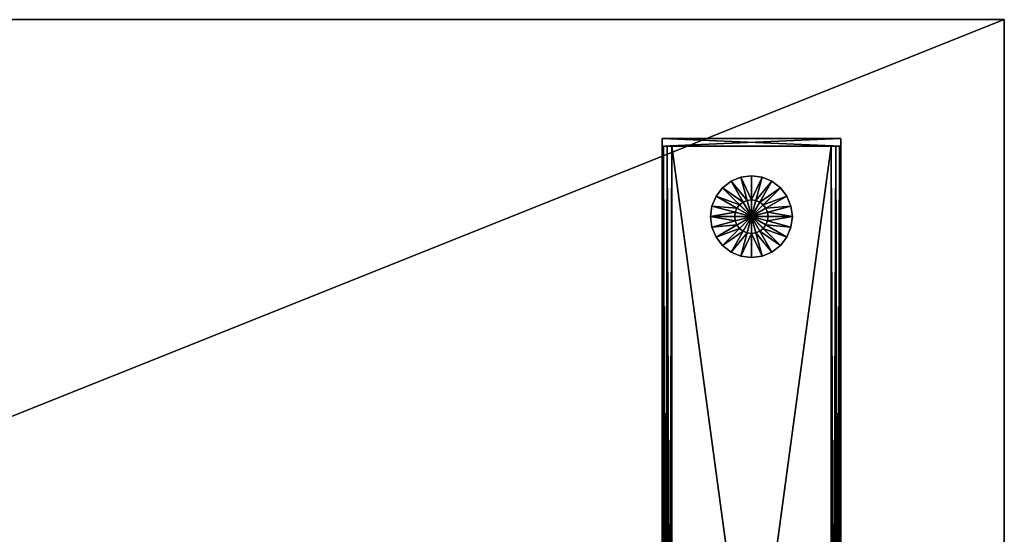
# Model space of a CAD drawing. Units: inches. Extents: x 90 to 776, y -1 to 262.
# Drawn here: x 699 to 715, y 108 to 117 of the extents above; entities that cross this region are included whole.
import ezdxf

# ---------------------------------------------------------------- set-up
doc = ezdxf.new("R2010")
doc.units = ezdxf.units.IN
doc.header["$MEASUREMENT"] = 0
for name, color, linetype, true_color in [('AFUTL-3-EDWD', 7, 'Continuous', 0x804426), ('AFUTL-3-GDPL', 7, 'Continuous', 0x4a2421), ('AFUTL-3-LGMT', 4, 'Continuous', 0x00ffff), ('AFUTL-3-TPWD', 7, 'Continuous', 0x804426)]:
    doc.layers.add(name, color=color, linetype=linetype, true_color=true_color)
doc.layers.add('CET Default', color=7, linetype='Continuous')

# ---------------------------------------------------------------- blocks, each defined once
blk = doc.blocks.new('*C9')
at = {"layer": 'AFUTL-3-EDWD', "linetype": 'Continuous'}
mesh = blk.add_polyface(dxfattribs=at)
corners = [(60, -24, 30.25), (60, -24, 29.125), (60, 0, 30.25), (60, 0, 29.125), (0, -24, 30.25), (0, -24, 29.125), (0, 0, 30.25), (0, 0, 29.125)]
mesh.append_faces([[corners[k] for k in face] for face in [(0, 1, 2, 0), (1, 3, 2, 1), (4, 5, 0, 4), (5, 1, 0, 5), (6, 7, 4, 6), (7, 5, 4, 7), (2, 3, 6, 2), (3, 7, 6, 3)]])
blk = doc.blocks.new('*C2')
at = {"layer": 'AFUTL-3-GDPL', "linetype": 'Continuous'}
mesh = blk.add_polyface(dxfattribs=at)
corners = [(55.75, -3.312, 0.455), (55.75, -3.031, 0.455), (55.677, -3.041, 0.455), (55.75, -3.031, 0.361), (55.677, -3.041, 0.361), (55.75, -2.625, 0.192), (55.572, -2.648, 0.192), (55.75, -2.625), (55.572, -2.648), (55.75, -3.312), (55.609, -3.069, 0.455), (55.609, -3.069, 0.361), (55.406, -2.717, 0.192), (55.406, -2.717), (55.551, -3.114, 0.455), (55.551, -3.114, 0.361), (55.264, -2.826, 0.192), (55.264, -2.826), (55.506, -3.172, 0.455), (55.506, -3.172, 0.361), (55.155, -2.969, 0.192), (55.155, -2.969), (55.478, -3.24, 0.455), (55.478, -3.24, 0.361), (55.086, -3.135, 0.192), (55.086, -3.135), (55.469, -3.312, 0.455), (55.469, -3.312, 0.361), (55.062, -3.312, 0.192), (55.062, -3.312)]
mesh.append_faces([[corners[k] for k in face] for face in [(0, 1, 2, 0), (1, 3, 4, 1), (1, 4, 2, 1), (3, 5, 6, 3), (3, 6, 4, 3), (5, 7, 8, 5), (5, 8, 6, 5), (7, 9, 8, 7), (0, 2, 10, 0), (2, 4, 11, 2), (2, 11, 10, 2), (4, 6, 12, 4), (4, 12, 11, 4), (6, 8, 13, 6), (6, 13, 12, 6), (8, 9, 13, 8), (0, 10, 14, 0), (10, 11, 15, 10), (10, 15, 14, 10), (11, 12, 16, 11), (11, 16, 15, 11), (12, 13, 17, 12), (12, 17, 16, 12), (13, 9, 17, 13), (0, 14, 18, 0), (14, 15, 19, 14), (14, 19, 18, 14), (15, 16, 20, 15), (15, 20, 19, 15), (16, 17, 21, 16), (16, 21, 20, 16), (17, 9, 21, 17), (0, 18, 22, 0), (18, 19, 23, 18), (18, 23, 22, 18), (19, 20, 24, 19), (19, 24, 23, 19), (20, 21, 25, 20), (20, 25, 24, 20), (21, 9, 25, 21), (0, 22, 26, 0), (22, 23, 27, 22), (22, 27, 26, 22), (23, 24, 28, 23), (23, 28, 27, 23), (24, 25, 29, 24), (24, 29, 28, 24), (25, 9, 29, 25)]])
mesh = blk.add_polyface(dxfattribs=at)
corners = [(55.75, -3.312, 0.455), (55.75, -3.031, 0.455), (55.823, -3.041, 0.455), (55.75, -3.031, 0.361), (55.823, -3.041, 0.361), (55.75, -2.625, 0.192), (55.928, -2.648, 0.192), (55.75, -2.625), (55.928, -2.648), (55.75, -3.312), (55.891, -3.069, 0.455), (55.891, -3.069, 0.361), (56.094, -2.717, 0.192), (56.094, -2.717), (55.949, -3.114, 0.455), (55.949, -3.114, 0.361), (56.236, -2.826, 0.192), (56.236, -2.826), (55.994, -3.172, 0.455), (55.994, -3.172, 0.361), (56.345, -2.969, 0.192), (56.345, -2.969), (56.022, -3.24, 0.455), (56.022, -3.24, 0.361), (56.414, -3.135, 0.192), (56.414, -3.135), (56.031, -3.312, 0.455), (56.031, -3.312, 0.361), (56.437, -3.312, 0.192), (56.437, -3.312)]
mesh.append_faces([[corners[k] for k in face] for face in [(0, 1, 2, 0), (1, 3, 4, 1), (1, 4, 2, 1), (3, 5, 6, 3), (3, 6, 4, 3), (5, 7, 8, 5), (5, 8, 6, 5), (7, 9, 8, 7), (0, 2, 10, 0), (2, 4, 11, 2), (2, 11, 10, 2), (4, 6, 12, 4), (4, 12, 11, 4), (6, 8, 13, 6), (6, 13, 12, 6), (8, 9, 13, 8), (0, 10, 14, 0), (10, 11, 15, 10), (10, 15, 14, 10), (11, 12, 16, 11), (11, 16, 15, 11), (12, 13, 17, 12), (12, 17, 16, 12), (13, 9, 17, 13), (0, 14, 18, 0), (14, 15, 19, 14), (14, 19, 18, 14), (15, 16, 20, 15), (15, 20, 19, 15), (16, 17, 21, 16), (16, 21, 20, 16), (17, 9, 21, 17), (0, 18, 22, 0), (18, 19, 23, 18), (18, 23, 22, 18), (19, 20, 24, 19), (19, 24, 23, 19), (20, 21, 25, 20), (20, 25, 24, 20), (21, 9, 25, 21), (0, 22, 26, 0), (22, 23, 27, 22), (22, 27, 26, 22), (23, 24, 28, 23), (23, 28, 27, 23), (24, 25, 29, 24), (24, 29, 28, 24), (25, 9, 29, 25)]])
mesh = blk.add_polyface(dxfattribs=at)
corners = [(55.75, -3.312, 0.455), (55.75, -3.594, 0.455), (55.677, -3.584, 0.455), (55.75, -3.594, 0.361), (55.677, -3.584, 0.361), (55.75, -4, 0.192), (55.572, -3.977, 0.192), (55.75, -4), (55.572, -3.977), (55.75, -3.312), (55.609, -3.556, 0.455), (55.609, -3.556, 0.361), (55.406, -3.908, 0.192), (55.406, -3.908), (55.551, -3.511, 0.455), (55.551, -3.511, 0.361), (55.264, -3.799, 0.192), (55.264, -3.799), (55.506, -3.453, 0.455), (55.506, -3.453, 0.361), (55.155, -3.656, 0.192), (55.155, -3.656), (55.478, -3.385, 0.455), (55.478, -3.385, 0.361), (55.086, -3.49, 0.192), (55.086, -3.49), (55.469, -3.312, 0.455), (55.469, -3.312, 0.361), (55.062, -3.312, 0.192), (55.062, -3.312)]
mesh.append_faces([[corners[k] for k in face] for face in [(0, 1, 2, 0), (1, 3, 4, 1), (1, 4, 2, 1), (3, 5, 6, 3), (3, 6, 4, 3), (5, 7, 8, 5), (5, 8, 6, 5), (7, 9, 8, 7), (0, 2, 10, 0), (2, 4, 11, 2), (2, 11, 10, 2), (4, 6, 12, 4), (4, 12, 11, 4), (6, 8, 13, 6), (6, 13, 12, 6), (8, 9, 13, 8), (0, 10, 14, 0), (10, 11, 15, 10), (10, 15, 14, 10), (11, 12, 16, 11), (11, 16, 15, 11), (12, 13, 17, 12), (12, 17, 16, 12), (13, 9, 17, 13), (0, 14, 18, 0), (14, 15, 19, 14), (14, 19, 18, 14), (15, 16, 20, 15), (15, 20, 19, 15), (16, 17, 21, 16), (16, 21, 20, 16), (17, 9, 21, 17), (0, 18, 22, 0), (18, 19, 23, 18), (18, 23, 22, 18), (19, 20, 24, 19), (19, 24, 23, 19), (20, 21, 25, 20), (20, 25, 24, 20), (21, 9, 25, 21), (0, 22, 26, 0), (22, 23, 27, 22), (22, 27, 26, 22), (23, 24, 28, 23), (23, 28, 27, 23), (24, 25, 29, 24), (24, 29, 28, 24), (25, 9, 29, 25)]])
mesh = blk.add_polyface(dxfattribs=at)
corners = [(55.75, -3.312, 0.455), (55.75, -3.594, 0.455), (55.823, -3.584, 0.455), (55.75, -3.594, 0.361), (55.823, -3.584, 0.361), (55.75, -4, 0.192), (55.928, -3.977, 0.192), (55.75, -4), (55.928, -3.977), (55.75, -3.312), (55.891, -3.556, 0.455), (55.891, -3.556, 0.361), (56.094, -3.908, 0.192), (56.094, -3.908), (55.949, -3.511, 0.455), (55.949, -3.511, 0.361), (56.236, -3.799, 0.192), (56.236, -3.799), (55.994, -3.453, 0.455), (55.994, -3.453, 0.361), (56.345, -3.656, 0.192), (56.345, -3.656), (56.022, -3.385, 0.455), (56.022, -3.385, 0.361), (56.414, -3.49, 0.192), (56.414, -3.49), (56.031, -3.312, 0.455), (56.031, -3.312, 0.361), (56.437, -3.312, 0.192), (56.437, -3.312)]
mesh.append_faces([[corners[k] for k in face] for face in [(0, 1, 2, 0), (1, 3, 4, 1), (1, 4, 2, 1), (3, 5, 6, 3), (3, 6, 4, 3), (5, 7, 8, 5), (5, 8, 6, 5), (7, 9, 8, 7), (0, 2, 10, 0), (2, 4, 11, 2), (2, 11, 10, 2), (4, 6, 12, 4), (4, 12, 11, 4), (6, 8, 13, 6), (6, 13, 12, 6), (8, 9, 13, 8), (0, 10, 14, 0), (10, 11, 15, 10), (10, 15, 14, 10), (11, 12, 16, 11), (11, 16, 15, 11), (12, 13, 17, 12), (12, 17, 16, 12), (13, 9, 17, 13), (0, 14, 18, 0), (14, 15, 19, 14), (14, 19, 18, 14), (15, 16, 20, 15), (15, 20, 19, 15), (16, 17, 21, 16), (16, 21, 20, 16), (17, 9, 21, 17), (0, 18, 22, 0), (18, 19, 23, 18), (18, 23, 22, 18), (19, 20, 24, 19), (19, 24, 23, 19), (20, 21, 25, 20), (20, 25, 24, 20), (21, 9, 25, 21), (0, 22, 26, 0), (22, 23, 27, 22), (22, 27, 26, 22), (23, 24, 28, 23), (23, 28, 27, 23), (24, 25, 29, 24), (24, 29, 28, 24), (25, 9, 29, 25)]])
blk = doc.blocks.new('*C11')
at = {"layer": 'AFUTL-3-TPWD', "linetype": 'Continuous'}
mesh = blk.add_polyface(dxfattribs=at)
corners = [(60, 0, 30.25), (0, 0, 30.25), (60, -24, 30.25), (0, -24, 30.25), (0, 0, 29.125), (60, 0, 29.125), (0, -24, 29.125), (60, -24, 29.125)]
mesh.append_faces([[corners[k] for k in face] for face in [(0, 1, 2, 0), (1, 3, 2, 1), (4, 5, 6, 4), (5, 7, 6, 5)]])
blk = doc.blocks.new('*C84')
at = {"layer": 'AFUTL-3-LGMT', "linetype": 'Continuous'}
mesh = blk.add_polyface(dxfattribs=at)
corners = [(54.25, -2.125, 1.955), (54.25, -2, 1.955), (54.25, -2, 0.455), (54.25, -2.125, 0.455), (57.25, -2, 0.455), (57.25, -2.125, 0.455), (57.25, -2, 1.955), (57.25, -2.125, 1.955), (54.428, -10.638, 1.955), (54.428, -10.638, 21.719), (54.487, -10.622, 21.719), (54.487, -10.622, 1.955), (54.385, -10.681, 1.955), (54.385, -10.681, 21.719), (54.487, -10.661, 21.787), (54.448, -10.672, 21.787), (54.468, -10.706, 21.797), (54.487, -10.701, 21.797), (54.487, -10.633, 21.758), (54.433, -10.647, 21.758), (54.394, -10.686, 21.758), (54.419, -10.701, 21.787), (57.007, -10.622, 21.719), (57.007, -10.622, 1.955), (57.007, -10.661, 21.787), (57.007, -10.701, 21.797), (57.007, -10.633, 21.758), (57.066, -10.638, 21.719), (57.066, -10.638, 1.955), (57.109, -10.681, 21.719), (57.109, -10.681, 1.955), (57.046, -10.672, 21.787), (57.061, -10.647, 21.758), (57.075, -10.701, 21.787), (57.1, -10.686, 21.758)]
mesh.append_faces([[corners[k] for k in face] for face in [(0, 1, 2, 0), (0, 2, 3, 0), (3, 2, 4, 3), (3, 4, 5, 3), (5, 4, 6, 5), (5, 6, 7, 5), (7, 6, 1, 7), (7, 1, 0, 7), (1, 6, 4, 1), (1, 4, 2, 1), (8, 9, 10, 8), (8, 10, 11, 8), (12, 13, 9, 12), (12, 9, 8, 12), (14, 15, 16, 14), (14, 16, 17, 14), (18, 19, 15, 18), (18, 15, 14, 18), (10, 9, 19, 10), (10, 19, 18, 10), (19, 20, 21, 19), (19, 21, 15, 19), (9, 13, 20, 9), (9, 20, 19, 9), (11, 10, 22, 11), (11, 22, 23, 11), (14, 24, 25, 14), (14, 25, 17, 14), (18, 26, 24, 18), (18, 24, 14, 18), (10, 22, 26, 10), (10, 26, 18, 10), (23, 22, 27, 23), (23, 27, 28, 23), (28, 27, 29, 28), (28, 29, 30, 28), (24, 31, 32, 24), (24, 32, 26, 24), (26, 32, 27, 26), (26, 27, 22, 26), (31, 33, 34, 31), (31, 34, 32, 31), (32, 34, 29, 32), (32, 29, 27, 32)]])
mesh = blk.add_polyface(dxfattribs=at)
corners = [(57.17, -21.875, 1.934), (57.09, -2.125, 1.955), (57.09, -21.875, 1.955), (57.229, -21.875, 1.875), (57.17, -2.125, 1.934), (57.25, -21.875, 1.795), (57.229, -2.125, 1.875), (57.25, -21.875, 0.615), (57.25, -2.125, 1.795), (57.229, -21.875, 0.535), (57.25, -2.125, 0.615), (57.17, -21.875, 0.476), (57.229, -2.125, 0.535), (57.09, -21.875, 0.455), (57.17, -2.125, 0.476), (54.41, -21.875, 0.455), (57.09, -2.125, 0.455), (54.33, -21.875, 0.476), (54.41, -2.125, 0.455), (54.271, -21.875, 0.535), (54.33, -2.125, 0.476), (54.25, -21.875, 0.615), (54.271, -2.125, 0.535), (54.25, -21.875, 1.795), (54.25, -2.125, 0.615), (54.271, -21.875, 1.875), (54.25, -2.125, 1.795), (54.33, -21.875, 1.934), (54.271, -2.125, 1.875), (54.41, -21.875, 1.955), (54.33, -2.125, 1.934), (54.41, -2.125, 1.955), (54.25, -21.875, 0.455), (54.25, -22, 0.455), (54.25, -22, 1.955), (54.25, -21.875, 1.955), (57.25, -21.875, 0.455), (57.25, -22, 0.455), (57.25, -21.875, 1.955), (57.25, -22, 1.955), (54.487, -13.378, 1.955), (54.487, -13.378, 21.719), (54.428, -13.362, 21.719), (54.428, -13.362, 1.955), (54.385, -13.319, 21.719), (57.007, -13.378, 1.955), (57.007, -13.378, 21.719), (54.487, -13.339, 21.787), (57.007, -13.367, 21.758), (54.487, -13.367, 21.758), (54.433, -13.353, 21.758), (57.066, -13.362, 1.955), (57.066, -13.362, 21.719), (57.061, -13.353, 21.758), (57.046, -13.328, 21.787), (57.007, -13.339, 21.787)]
mesh.append_faces([[corners[k] for k in face] for face in [(0, 1, 2, 0), (3, 4, 0, 3), (5, 6, 3, 5), (7, 8, 5, 7), (9, 10, 7, 9), (11, 12, 9, 11), (13, 14, 11, 13), (15, 16, 13, 15), (17, 18, 15, 17), (19, 20, 17, 19), (21, 22, 19, 21), (23, 24, 21, 23), (25, 26, 23, 25), (27, 28, 25, 27), (29, 30, 27, 29), (2, 31, 29, 2), (32, 33, 34, 32), (32, 34, 35, 32), (36, 37, 33, 36), (36, 33, 32, 36), (38, 39, 37, 38), (38, 37, 36, 38), (35, 34, 39, 35), (35, 39, 38, 35), (33, 37, 39, 33), (33, 39, 34, 33), (40, 41, 42, 40), (40, 42, 43, 40), (43, 42, 44, 43), (45, 46, 41, 45), (45, 41, 40, 45), (47, 48, 49, 47), (49, 48, 46, 49), (49, 46, 41, 49), (47, 50, 49, 47), (49, 50, 42, 49), (49, 42, 41, 49), (51, 52, 46, 51), (51, 46, 45, 51), (48, 53, 54, 48), (48, 54, 55, 48), (46, 52, 53, 46), (46, 53, 48, 46)]])
mesh = blk.add_polyface(dxfattribs=at)
corners = [(54.33, -21.875, 0.476), (54.33, -2.125, 0.476), (54.41, -2.125, 0.455), (54.271, -21.875, 0.535), (54.271, -2.125, 0.535), (54.25, -21.875, 0.615), (54.25, -2.125, 0.615), (54.25, -21.875, 1.795), (54.25, -2.125, 1.795), (54.271, -21.875, 1.875), (54.271, -2.125, 1.875), (54.33, -21.875, 1.934), (54.33, -2.125, 1.934), (54.41, -21.875, 1.955), (54.41, -2.125, 1.955), (54.528, -13.176, 25.284), (54.528, -13.176, 14.448), (54.512, -13.117, 14.448), (54.512, -13.117, 25.284), (54.512, -10.883, 14.448), (54.369, -13.26, 1.955), (54.369, -13.26, 21.719), (54.369, -10.74, 21.719), (54.504, -13.211, 21.719), (54.492, -13.166, 21.79), (54.492, -13.166, 21.719), (54.492, -10.834, 21.79), (54.497, -13.215, 21.797), (54.484, -13.166, 21.797), (54.488, -13.166, 21.796), (54.501, -13.213, 21.796), (54.491, -13.166, 21.794), (54.503, -13.211, 21.794), (54.448, -13.26, 21.797), (54.408, -10.74, 21.787), (54.408, -13.26, 21.787), (54.38, -10.74, 21.758), (54.38, -13.26, 21.758), (54.574, -13.219, 25.284), (54.531, -13.176, 25.362), (54.531, -13.176, 25.284), (54.515, -13.117, 25.362), (54.515, -13.117, 25.284), (54.515, -10.883, 25.362), (54.633, -13.156, 25.441), (54.614, -13.151, 25.441), (54.594, -13.185, 25.431), (54.633, -13.196, 25.431), (54.58, -13.21, 25.402), (54.599, -13.137, 25.441), (54.565, -13.156, 25.431), (54.54, -13.171, 25.402), (54.594, -13.117, 25.441), (54.555, -13.117, 25.431), (54.526, -13.117, 25.402), (54.555, -10.883, 25.431), (54.526, -10.883, 25.402), (54.621, -13.033, 25.441), (54.634, -13.082, 25.441), (54.669, -13.117, 25.441)]
mesh.append_faces([[corners[k] for k in face] for face in [(0, 1, 2, 0), (3, 4, 1, 3), (5, 6, 4, 5), (7, 8, 6, 7), (9, 10, 8, 9), (11, 12, 10, 11), (13, 14, 12, 13), (15, 16, 17, 15), (15, 17, 18, 15), (18, 17, 19, 18), (20, 21, 22, 20), (23, 24, 25, 23), (25, 24, 26, 25), (27, 28, 29, 27), (30, 29, 31, 30), (32, 31, 24, 32), (33, 34, 35, 33), (35, 36, 37, 35), (37, 22, 21, 37), (38, 39, 40, 38), (40, 39, 41, 40), (40, 41, 42, 40), (42, 41, 43, 42), (44, 45, 46, 44), (44, 46, 47, 44), (47, 46, 48, 47), (45, 49, 50, 45), (45, 50, 46, 45), (46, 50, 51, 46), (46, 51, 48, 46), (48, 51, 39, 48), (49, 52, 53, 49), (49, 53, 50, 49), (50, 53, 54, 50), (50, 54, 51, 50), (51, 54, 41, 51), (51, 41, 39, 51), (52, 55, 53, 52), (53, 56, 54, 53), (54, 43, 41, 54), (57, 52, 49, 57), (57, 49, 58, 57), (49, 59, 45, 49)]])
mesh = blk.add_polyface(dxfattribs=at)
corners = [(54.41, -21.875, 0.455), (54.41, -2.125, 0.455), (57.09, -2.125, 0.455), (54.766, -13.102, 28.875), (54.766, -13.102, 15.875), (54.707, -13.087, 15.875), (54.707, -13.087, 28.875), (54.664, -13.043, 15.875), (54.664, -13.043, 28.875), (54.648, -12.984, 15.875), (54.648, -12.984, 28.875), (54.648, -11.016, 15.875), (54.673, -13.11, 25.362), (54.673, -13.11, 25.433), (54.64, -13.078, 25.433), (54.64, -13.078, 25.362), (54.628, -13.033, 25.433), (54.628, -13.033, 25.362), (54.628, -10.967, 25.433), (56.784, -13.122, 25.362), (54.717, -13.122, 25.433), (54.717, -13.122, 25.362), (54.717, -13.13, 25.441), (56.784, -13.13, 25.441), (56.784, -13.126, 25.44), (54.717, -13.126, 25.44), (56.784, -13.123, 25.437), (54.717, -13.123, 25.437), (56.784, -13.122, 25.433), (54.633, -13.156, 25.441), (56.868, -13.196, 25.431), (54.633, -13.196, 25.431), (54.669, -13.117, 25.441), (54.671, -13.114, 25.44), (54.672, -13.111, 25.437), (54.634, -13.082, 25.441), (54.637, -13.08, 25.44), (54.639, -13.078, 25.437), (54.621, -13.033, 25.441), (54.625, -13.033, 25.44), (54.627, -13.033, 25.437), (56.868, -13.156, 25.441), (54.599, -13.137, 25.441), (54.614, -13.151, 25.441)]
mesh.append_faces([[corners[k] for k in face] for face in [(0, 1, 2, 0), (3, 4, 5, 3), (3, 5, 6, 3), (6, 5, 7, 6), (6, 7, 8, 6), (8, 7, 9, 8), (8, 9, 10, 8), (10, 9, 11, 10), (12, 13, 14, 12), (12, 14, 15, 12), (15, 14, 16, 15), (15, 16, 17, 15), (17, 16, 18, 17), (19, 20, 21, 19), (21, 20, 13, 21), (21, 13, 12, 21), (22, 23, 24, 22), (22, 24, 25, 22), (25, 26, 27, 25), (27, 28, 20, 27), (29, 30, 31, 29), (22, 32, 33, 22), (22, 33, 25, 22), (25, 33, 34, 25), (25, 34, 27, 25), (27, 34, 13, 27), (27, 13, 20, 27), (32, 35, 36, 32), (32, 36, 33, 32), (33, 36, 37, 33), (33, 37, 34, 33), (34, 37, 14, 34), (34, 14, 13, 34), (35, 38, 39, 35), (35, 39, 36, 35), (36, 39, 40, 36), (36, 40, 37, 36), (37, 40, 16, 37), (37, 16, 14, 37), (29, 22, 23, 29), (29, 23, 41, 29), (42, 35, 32, 42), (32, 43, 29, 32), (32, 29, 22, 32)]])
mesh = blk.add_polyface(dxfattribs=at)
corners = [(57.09, -21.875, 1.955), (57.09, -2.125, 1.955), (54.41, -2.125, 1.955), (56.853, -12.984, 28.875), (56.853, -12.984, 15.875), (56.837, -13.043, 15.875), (56.837, -13.043, 28.875), (56.794, -13.087, 15.875), (56.794, -13.087, 28.875), (56.735, -13.102, 15.875), (56.735, -13.102, 28.875), (54.766, -13.102, 15.875), (54.766, -13.102, 28.875), (56.873, -13.033, 25.362), (56.873, -13.033, 25.433), (56.861, -13.078, 25.433), (56.861, -13.078, 25.362), (56.828, -13.11, 25.433), (56.828, -13.11, 25.362), (56.784, -13.122, 25.433), (56.784, -13.122, 25.362), (54.717, -13.122, 25.433), (54.717, -13.126, 25.44), (56.784, -13.126, 25.44), (56.784, -13.123, 25.437), (54.717, -13.123, 25.437), (54.633, -13.156, 25.441), (56.868, -13.156, 25.441), (56.868, -13.196, 25.431), (56.784, -13.13, 25.441), (56.832, -13.117, 25.441), (56.83, -13.114, 25.44), (56.829, -13.111, 25.437), (56.867, -13.082, 25.441), (56.864, -13.08, 25.44), (56.862, -13.078, 25.437), (56.88, -13.033, 25.441), (56.876, -13.033, 25.44), (56.874, -13.033, 25.437), (56.887, -13.151, 25.441), (56.907, -13.185, 25.431), (56.907, -13.117, 25.441)]
mesh.append_faces([[corners[k] for k in face] for face in [(0, 1, 2, 0), (3, 4, 5, 3), (3, 5, 6, 3), (6, 5, 7, 6), (6, 7, 8, 6), (8, 7, 9, 8), (8, 9, 10, 8), (10, 9, 11, 10), (10, 11, 12, 10), (13, 14, 15, 13), (13, 15, 16, 13), (16, 15, 17, 16), (16, 17, 18, 16), (18, 17, 19, 18), (18, 19, 20, 18), (20, 19, 21, 20), (22, 23, 24, 22), (25, 24, 19, 25), (26, 27, 28, 26), (29, 30, 31, 29), (29, 31, 23, 29), (23, 31, 32, 23), (23, 32, 24, 23), (24, 32, 17, 24), (24, 17, 19, 24), (30, 33, 34, 30), (30, 34, 31, 30), (31, 34, 35, 31), (31, 35, 32, 31), (32, 35, 15, 32), (32, 15, 17, 32), (33, 36, 37, 33), (33, 37, 34, 33), (34, 37, 38, 34), (34, 38, 35, 34), (35, 38, 14, 35), (35, 14, 15, 35), (27, 39, 40, 27), (27, 40, 28, 27), (29, 27, 39, 29), (29, 39, 30, 29), (39, 30, 33, 39), (33, 41, 36, 33)]])
mesh = blk.add_polyface(dxfattribs=at)
corners = [(57.17, -21.875, 1.934), (57.17, -2.125, 1.934), (57.09, -2.125, 1.955), (57.229, -21.875, 1.875), (57.229, -2.125, 1.875), (57.25, -21.875, 1.795), (57.25, -2.125, 1.795), (57.25, -21.875, 0.615), (57.25, -2.125, 0.615), (57.229, -21.875, 0.535), (57.229, -2.125, 0.535), (57.17, -21.875, 0.476), (57.17, -2.125, 0.476), (57.09, -21.875, 0.455), (57.09, -2.125, 0.455), (56.982, -13.117, 25.284), (56.982, -13.117, 14.448), (56.966, -13.176, 14.448), (56.966, -13.176, 25.284), (56.923, -13.219, 14.448), (56.923, -13.219, 25.284), (57.002, -13.166, 21.719), (57.002, -13.166, 21.79), (56.99, -13.211, 21.79), (56.99, -13.211, 21.719), (56.994, -13.213, 21.796), (57.006, -13.166, 21.796), (57.01, -13.166, 21.797), (56.991, -13.211, 21.794), (57.003, -13.166, 21.794), (57.086, -13.26, 21.787), (57.046, -10.74, 21.797), (57.046, -13.26, 21.797), (57.114, -13.26, 21.758), (57.086, -10.74, 21.787), (57.125, -13.26, 21.719), (57.114, -10.74, 21.758), (57.01, -10.834, 21.797), (56.986, -13.117, 25.284), (56.986, -13.117, 25.362), (56.97, -13.176, 25.362), (56.97, -13.176, 25.284), (56.927, -13.219, 25.362), (56.927, -13.219, 25.284), (56.868, -13.196, 25.431), (56.907, -13.185, 25.431), (56.921, -13.21, 25.402), (56.887, -13.151, 25.441), (56.902, -13.137, 25.441), (56.936, -13.156, 25.431), (56.961, -13.171, 25.402), (56.907, -13.117, 25.441), (56.946, -13.117, 25.431), (56.975, -13.117, 25.402), (56.946, -10.883, 25.431), (56.975, -10.883, 25.402), (56.986, -10.883, 25.362), (56.867, -13.082, 25.441), (56.88, -13.033, 25.441), (56.88, -10.967, 25.441), (56.907, -10.883, 25.441)]
mesh.append_faces([[corners[k] for k in face] for face in [(0, 1, 2, 0), (3, 4, 1, 3), (5, 6, 4, 5), (7, 8, 6, 7), (9, 10, 8, 9), (11, 12, 10, 11), (13, 14, 12, 13), (15, 16, 17, 15), (15, 17, 18, 15), (18, 17, 19, 18), (18, 19, 20, 18), (21, 22, 23, 21), (21, 23, 24, 21), (25, 26, 27, 25), (28, 29, 26, 28), (23, 22, 29, 23), (30, 31, 32, 30), (33, 34, 30, 33), (35, 36, 33, 35), (32, 27, 37, 32), (32, 37, 31, 32), (38, 39, 40, 38), (38, 40, 41, 38), (41, 40, 42, 41), (41, 42, 43, 41), (44, 45, 46, 44), (47, 48, 49, 47), (47, 49, 45, 47), (45, 49, 50, 45), (45, 50, 46, 45), (46, 50, 40, 46), (48, 51, 52, 48), (48, 52, 49, 48), (49, 52, 53, 49), (49, 53, 50, 49), (50, 53, 39, 50), (50, 39, 40, 50), (51, 54, 52, 51), (52, 55, 53, 52), (53, 56, 39, 53), (47, 57, 48, 47), (57, 48, 51, 57), (51, 58, 59, 51), (51, 59, 60, 51)]])
blk = doc.blocks.new('*C10')
at = {"layer": 'CET Default', "linetype": 'Continuous', "rotation": 359.9999999999998}
for name in ['*C9', '*C11', '*C84', '*C2']:
    blk.add_blockref(name, (273.159, 116.966), dxfattribs=at)

msp = doc.modelspace()

# ---------------------------------------------------------------- block references
at = {"layer": 'CET Default', "linetype": 'Continuous'}
msp.add_blockref('*C10', (382.29, 0), dxfattribs=at)

doc.saveas('drawing.dxf')
